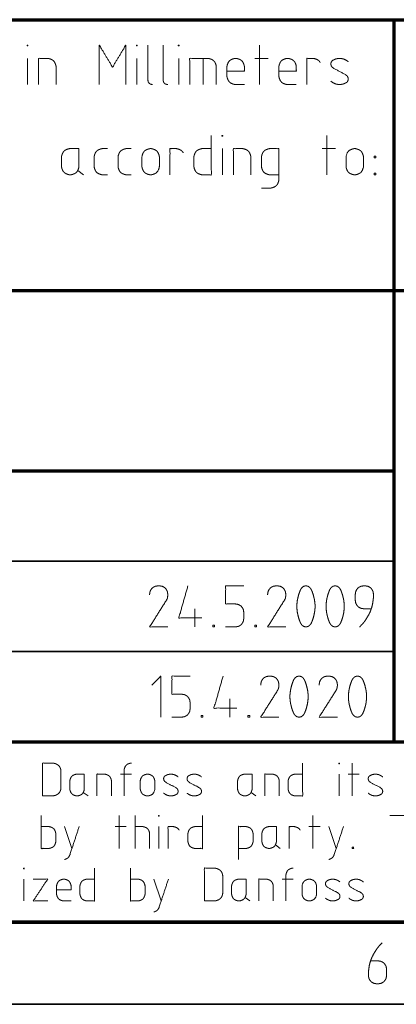
# Model space of a CAD drawing. Units: millimetres. Extents: x 0 to 1310, y 0 to 298.
# Drawn here: x 704 to 727, y 6 to 66 of the extents above; entities that cross this region are included whole.
import ezdxf

# ---------------------------------------------------------------- set-up
doc = ezdxf.new("R2010")
doc.units = ezdxf.units.MM
doc.layers.add('230', color=7, linetype='Continuous', true_color=0xffffff)

# ---------------------------------------------------------------- blocks, each defined once
blk = doc.blocks.new('70CMC00191_2')
at = {"layer": '230', "color": 18, "linetype": 'Continuous', "lineweight": 70}
for p, q in [((245, 65), (270, 65)), ((270, 65), (286, 65)), ((286, 65), (286, 59.5)), ((286, 65), (312, 65)), ((286, 59.5), (286, 54)), ((286, 54), (286, 48.5)), ((245, 48.5), (270, 48.5)), ((270, 48.5), (286, 48.5)), ((286, 48.5), (286, 43)), ((286, 48.5), (312, 48.5)), ((286, 43), (286, 37.5)), ((245, 37.5), (270, 37.5)), ((270, 37.5), (286, 37.5)), ((286, 37.5), (286, 32)), ((286, 32), (286, 26.5)), ((286, 26.5), (286, 21)), ((245, 21), (270, 21)), ((270, 21), (286, 21)), ((286, 21), (312, 21)), ((410, 10), (20, 10)), ((245, 10), (270, 10)), ((270, 10), (286, 10)), ((286, 10), (312, 10))]:
    blk.add_line(p, q, dxfattribs=at)
at = {"layer": '230', "color": 18, "linetype": 'Continuous', "lineweight": 13}
for p, q in [((277.815, 61.05), (277.815, 63.45)), ((263.68, 61.05), (263.68, 62.642)), ((270.34, 61.05), (270.34, 62.642)), ((272.89, 61.05), (272.89, 62.642)), ((274.372, 62.642), (274.372, 61.05)), ((278.346, 62.642), (277.537, 62.642)), ((281.905, 55.55), (281.905, 57.95)), ((275.549, 55.55), (275.549, 57.142)), ((282.436, 57.142), (281.627, 57.142)), ((266.735, 55.803), (267.088, 55.55)), ((273.871, 29.105), (273.871, 28)), ((276.012, 23.605), (276.012, 22.5)), ((283.449, 17.7), (283.449, 19.7)), ((269.334, 19.026), (270.007, 19.026)), ((282.657, 17.7), (282.657, 19.026)), ((283.892, 19.026), (283.218, 19.026)), ((267.075, 17.911), (267.369, 17.7)), ((277.297, 17.911), (277.592, 17.7)), ((269.251, 14.5), (269.251, 16.5)), ((270.233, 16.5), (270.233, 14.5)), ((281.058, 14.5), (281.058, 16.5)), ((285.744, 16.5), (286.839, 16.5)), ((265.939, 15.826), (266.381, 14.5)), ((269.693, 15.826), (269.019, 15.826)), ((271.678, 14.5), (271.678, 15.826)), ((281.5, 15.826), (280.826, 15.826)), ((282.04, 15.826), (282.482, 14.5)), ((278.778, 14.711), (279.073, 14.5)), ((263.462, 11.3), (263.462, 12.626)), ((271.376, 12.626), (271.818, 11.3)), ((279.192, 12.626), (279.865, 12.626)), ((276.933, 11.511), (277.227, 11.3))]:
    blk.add_line(p, q, dxfattribs=at)
at = {"layer": '230', "color": 18, "linetype": 'Continuous', "lineweight": 35}
for p, q in [((245, 32), (270, 32)), ((270, 32), (286, 32)), ((245, 26.5), (270, 26.5)), ((270, 26.5), (286, 26.5)), ((415, 5), (15, 5))]:
    blk.add_line(p, q, dxfattribs=at)
at = {"layer": '230', "color": 18, "linetype": 'Continuous', "lineweight": 13}
for points, knots in [([(263.655, 63.399), (263.655, 63.45), (263.706, 63.45), (263.706, 63.399), (263.655, 63.399)], [0, 0, 0.250013, 0.5, 0.750013, 1, 1]), ([(269.667, 61.05), (269.667, 63.45), (268.858, 62.111), (268.05, 63.45), (268.05, 61.05)], [0, 0, 0.302719, 0.499999, 0.697281, 1, 1]), ([(270.315, 63.399), (270.315, 63.45), (270.365, 63.45), (270.365, 63.399), (270.315, 63.399)], [0, 0, 0.249962, 0.5, 0.749962, 1, 1]), ([(271.013, 63.45), (271.013, 61.303), (271.038, 61.202), (271.089, 61.126), (271.165, 61.075), (271.266, 61.05), (271.291, 61.05)], [0, 0, 0.837789, 0.878427, 0.913963, 0.949504, 0.990137, 1, 1]), ([(271.939, 63.45), (271.939, 61.303), (271.964, 61.202), (272.015, 61.126), (272.091, 61.075), (272.192, 61.05), (272.217, 61.05)], [0, 0, 0.837793, 0.878434, 0.91397, 0.949504, 0.990145, 1, 1]), ([(272.865, 63.399), (272.865, 63.45), (272.915, 63.45), (272.915, 63.399), (272.865, 63.399)], [0, 0, 0.249962, 0.5, 0.749962, 1, 1]), ([(265.415, 61.05), (265.415, 62.162), (265.389, 62.263), (265.339, 62.389), (265.288, 62.465), (265.238, 62.515), (265.162, 62.566), (265.036, 62.616), (264.935, 62.642), (264.354, 62.642), (264.354, 61.05)], [0, 0, 0.276632, 0.302554, 0.336411, 0.359078, 0.376863, 0.399529, 0.433387, 0.45931, 0.603913, 1, 1]), ([(274.624, 62.642), (273.563, 62.642), (273.563, 61.05)], [0, 0, 0.399998, 1, 1]), ([(275.18, 61.05), (275.18, 62.162), (275.155, 62.263), (275.104, 62.389), (275.054, 62.465), (275.003, 62.515), (274.928, 62.566), (274.801, 62.616), (274.7, 62.642), (274.65, 62.642)], [0, 0, 0.586225, 0.641158, 0.712906, 0.760948, 0.798628, 0.846671, 0.91842, 0.973346, 1, 1]), ([(275.828, 61.858), (276.889, 61.858), (276.889, 62.162), (276.864, 62.263), (276.813, 62.389), (276.763, 62.465), (276.712, 62.515), (276.637, 62.566), (276.51, 62.616), (276.409, 62.642), (276.308, 62.642), (276.207, 62.616), (276.081, 62.566), (276.005, 62.515), (275.955, 62.465), (275.904, 62.389), (275.853, 62.263), (275.828, 62.162), (275.828, 62.111), (275.828, 61.53), (275.853, 61.429), (275.904, 61.303), (275.955, 61.227), (276.005, 61.176), (276.081, 61.126), (276.207, 61.075), (276.308, 61.05), (276.889, 61.05)], [0, 0, 0.217428, 0.279549, 0.300895, 0.328773, 0.347437, 0.362081, 0.380745, 0.408623, 0.429969, 0.450677, 0.472019, 0.499897, 0.518564, 0.533205, 0.55187, 0.579749, 0.601093, 0.611447, 0.730514, 0.751857, 0.779737, 0.798401, 0.813043, 0.831709, 0.859588, 0.88093, 1, 1]), ([(278.994, 61.858), (280.055, 61.858), (280.055, 62.162), (280.029, 62.263), (279.979, 62.389), (279.928, 62.465), (279.878, 62.515), (279.802, 62.566), (279.676, 62.616), (279.575, 62.642), (279.474, 62.642), (279.373, 62.616), (279.246, 62.566), (279.171, 62.515), (279.12, 62.465), (279.069, 62.389), (279.019, 62.263), (278.994, 62.162), (278.994, 61.581), (278.994, 61.53), (279.019, 61.429), (279.069, 61.303), (279.12, 61.227), (279.171, 61.176), (279.246, 61.126), (279.373, 61.075), (279.474, 61.05), (280.055, 61.05)], [0, 0, 0.217428, 0.279549, 0.300894, 0.328773, 0.347438, 0.362081, 0.380745, 0.408623, 0.429969, 0.450673, 0.472019, 0.499897, 0.518565, 0.533205, 0.55187, 0.579749, 0.601094, 0.72016, 0.730514, 0.751858, 0.779737, 0.798401, 0.813043, 0.83171, 0.859588, 0.880934, 1, 1]), ([(280.703, 61.05), (280.703, 62.642), (281.107, 62.642), (281.208, 62.616), (281.334, 62.566), (281.41, 62.515), (281.461, 62.465), (281.511, 62.389)], [0, 0, 0.639287, 0.801646, 0.84348, 0.898126, 0.934716, 0.963415, 1, 1]), ([(283.22, 62.439), (283.119, 62.515), (282.968, 62.591), (282.892, 62.616), (282.74, 62.642), (282.639, 62.642), (282.488, 62.616), (282.412, 62.591), (282.26, 62.515), (282.21, 62.465), (282.184, 62.414), (282.159, 62.338), (282.159, 62.288), (282.184, 62.187), (282.235, 62.111), (282.336, 62.035), (283.043, 61.656), (283.144, 61.581), (283.195, 61.505), (283.22, 61.404), (283.22, 61.353), (283.195, 61.277), (283.17, 61.227), (283.119, 61.176), (282.968, 61.101), (282.892, 61.075), (282.74, 61.05), (282.639, 61.05), (282.488, 61.075), (282.412, 61.101), (282.26, 61.176), (282.159, 61.252)], [0, 0, 0.031351, 0.073412, 0.093236, 0.13138, 0.156457, 0.194595, 0.214425, 0.256486, 0.274218, 0.28824, 0.308068, 0.320608, 0.346459, 0.369068, 0.400419, 0.599585, 0.630932, 0.65354, 0.679392, 0.691933, 0.71176, 0.725782, 0.743515, 0.785575, 0.8054, 0.843544, 0.86862, 0.906759, 0.926589, 0.968649, 1, 1]), ([(274.876, 57.142), (274.295, 57.142), (274.194, 57.116), (274.067, 57.066), (273.991, 57.015), (273.941, 56.965), (273.89, 56.889), (273.84, 56.763), (273.815, 56.662), (273.815, 56.081), (273.815, 56.03), (273.84, 55.929), (273.89, 55.803), (273.941, 55.727), (273.991, 55.676), (274.067, 55.626), (274.194, 55.575), (274.295, 55.55), (274.876, 55.55), (274.876, 57.95)], [0, 0, 0.102627, 0.121025, 0.145055, 0.161141, 0.173763, 0.189851, 0.21388, 0.232277, 0.334904, 0.343829, 0.362225, 0.386254, 0.402341, 0.414964, 0.43105, 0.45508, 0.473478, 0.576105, 1, 1]), ([(275.524, 57.899), (275.524, 57.95), (275.574, 57.95), (275.574, 57.899), (275.524, 57.899)], [0, 0, 0.250013, 0.5, 0.750013, 1, 1]), ([(266.81, 57.142), (266.229, 57.142), (266.128, 57.116), (266.002, 57.066), (265.926, 57.015), (265.876, 56.965), (265.825, 56.889), (265.775, 56.763), (265.749, 56.662), (265.749, 56.081), (265.749, 56.03), (265.775, 55.929), (265.825, 55.803), (265.876, 55.727), (265.926, 55.676), (266.002, 55.626), (266.128, 55.575), (266.229, 55.55), (266.33, 55.55), (266.431, 55.575), (266.558, 55.626), (266.634, 55.676), (266.684, 55.727), (266.735, 55.803), (266.785, 55.929), (266.81, 56.03), (266.81, 57.142)], [0, 0, 0.125567, 0.148079, 0.177479, 0.197161, 0.212602, 0.232288, 0.261688, 0.284198, 0.409765, 0.420685, 0.443194, 0.472594, 0.49228, 0.507721, 0.527403, 0.556803, 0.579315, 0.601154, 0.62366, 0.653061, 0.672747, 0.688188, 0.707874, 0.737274, 0.759783, 1, 1]), ([(268.545, 57.142), (268.216, 57.142), (268.115, 57.116), (267.989, 57.066), (267.913, 57.015), (267.863, 56.965), (267.812, 56.889), (267.762, 56.763), (267.736, 56.662), (267.736, 56.081), (267.736, 56.03), (267.762, 55.929), (267.812, 55.803), (267.863, 55.727), (267.913, 55.676), (267.989, 55.626), (268.115, 55.575), (268.216, 55.55), (268.545, 55.55)], [0, 0, 0.119148, 0.156931, 0.206285, 0.239332, 0.265253, 0.298296, 0.347652, 0.38544, 0.596231, 0.614562, 0.652347, 0.701704, 0.734747, 0.760668, 0.793714, 0.84307, 0.880852, 1, 1]), ([(270.001, 57.142), (269.673, 57.142), (269.572, 57.116), (269.445, 57.066), (269.37, 57.015), (269.319, 56.965), (269.269, 56.889), (269.218, 56.763), (269.193, 56.662), (269.193, 56.081), (269.193, 56.03), (269.218, 55.929), (269.269, 55.803), (269.319, 55.727), (269.37, 55.676), (269.445, 55.626), (269.572, 55.575), (269.673, 55.55), (270.001, 55.55)], [0, 0, 0.119142, 0.156932, 0.206281, 0.239328, 0.265249, 0.298296, 0.347651, 0.385439, 0.596232, 0.614563, 0.652349, 0.701704, 0.734751, 0.760672, 0.793719, 0.843068, 0.880858, 1, 1]), ([(271.71, 56.03), (271.71, 56.611), (271.71, 56.662), (271.685, 56.763), (271.634, 56.889), (271.584, 56.965), (271.533, 57.015), (271.458, 57.066), (271.331, 57.116), (271.23, 57.142), (271.129, 57.142), (271.028, 57.116), (270.902, 57.066), (270.826, 57.015), (270.775, 56.965), (270.725, 56.889), (270.674, 56.763), (270.649, 56.662), (270.649, 56.081), (270.649, 56.03), (270.674, 55.929), (270.725, 55.803), (270.775, 55.727), (270.826, 55.676), (270.902, 55.626), (271.028, 55.575), (271.129, 55.55), (271.23, 55.55), (271.331, 55.575), (271.458, 55.626), (271.533, 55.676), (271.584, 55.727), (271.634, 55.803), (271.685, 55.929), (271.71, 56.03), (271.71, 56.611)], [0, 0, 0.120534, 0.132013, 0.155678, 0.186589, 0.207283, 0.223517, 0.244213, 0.275123, 0.298785, 0.321745, 0.345412, 0.376322, 0.397014, 0.413251, 0.433945, 0.464854, 0.488521, 0.620534, 0.632014, 0.655679, 0.686589, 0.707282, 0.723519, 0.744212, 0.775122, 0.798789, 0.821749, 0.845411, 0.876321, 0.897017, 0.913251, 0.933945, 0.964856, 0.98852, 1, 1]), ([(272.358, 55.55), (272.358, 57.142), (272.762, 57.142), (272.863, 57.116), (272.99, 57.066), (273.066, 57.015), (273.116, 56.965), (273.167, 56.889)], [0, 0, 0.639284, 0.801642, 0.843475, 0.898121, 0.934711, 0.96341, 1, 1]), ([(277.283, 55.55), (277.283, 56.662), (277.258, 56.763), (277.207, 56.889), (277.157, 56.965), (277.106, 57.015), (277.031, 57.066), (276.904, 57.116), (276.803, 57.142), (276.222, 57.142), (276.222, 55.55)], [0, 0, 0.276631, 0.302553, 0.336412, 0.359079, 0.376861, 0.399531, 0.433388, 0.459312, 0.603914, 1, 1]), ([(278.992, 55.55), (278.411, 55.55), (278.31, 55.575), (278.184, 55.626), (278.108, 55.676), (278.058, 55.727), (278.007, 55.803), (277.957, 55.929), (277.931, 56.03), (277.931, 56.611), (277.931, 56.662), (277.957, 56.763), (278.007, 56.889), (278.058, 56.965), (278.108, 57.015), (278.184, 57.066), (278.31, 57.116), (278.411, 57.142), (278.992, 57.142), (278.992, 55.222), (278.967, 55.121), (278.917, 54.994), (278.866, 54.918), (278.815, 54.868), (278.74, 54.817), (278.613, 54.767), (278.512, 54.742), (277.931, 54.742)], [0, 0, 0.089436, 0.105469, 0.126407, 0.140428, 0.151426, 0.165447, 0.186387, 0.202419, 0.291856, 0.299632, 0.315665, 0.336605, 0.350627, 0.361625, 0.375646, 0.396583, 0.412617, 0.502053, 0.79758, 0.813612, 0.834552, 0.848574, 0.859572, 0.87359, 0.894531, 0.910564, 1, 1]), ([(284.145, 56.03), (284.145, 56.611), (284.145, 56.662), (284.119, 56.763), (284.069, 56.889), (284.018, 56.965), (283.968, 57.015), (283.892, 57.066), (283.766, 57.116), (283.665, 57.142), (283.564, 57.142), (283.463, 57.116), (283.336, 57.066), (283.261, 57.015), (283.21, 56.965), (283.159, 56.889), (283.109, 56.763), (283.084, 56.662), (283.084, 56.081), (283.084, 56.03), (283.109, 55.929), (283.159, 55.803), (283.21, 55.727), (283.261, 55.676), (283.336, 55.626), (283.463, 55.575), (283.564, 55.55), (283.665, 55.55), (283.766, 55.575), (283.892, 55.626), (283.968, 55.676), (284.018, 55.727), (284.069, 55.803), (284.119, 55.929), (284.145, 56.03), (284.145, 56.611)], [0, 0, 0.120534, 0.132013, 0.155679, 0.186589, 0.207283, 0.223517, 0.244213, 0.275123, 0.29879, 0.321745, 0.345412, 0.376322, 0.397014, 0.413251, 0.433945, 0.464854, 0.488521, 0.620534, 0.632014, 0.65568, 0.686589, 0.707283, 0.723519, 0.744212, 0.775122, 0.798789, 0.821744, 0.845411, 0.876321, 0.897017, 0.913251, 0.933945, 0.964856, 0.98852, 1, 1]), ([(284.793, 56.586), (284.793, 56.687), (284.894, 56.687), (284.894, 56.586), (284.793, 56.586)], [0, 0, 0.249994, 0.5, 0.749994, 1, 1]), ([(284.793, 55.651), (284.793, 55.55), (284.894, 55.55), (284.894, 55.651), (284.793, 55.651)], [0, 0, 0.249994, 0.5, 0.749994, 1, 1]), ([(272.222, 28), (271.117, 28), (272.144, 29.632), (272.196, 29.737), (272.222, 29.895), (272.222, 30), (272.196, 30.158), (272.144, 30.263), (272.065, 30.368), (271.986, 30.421), (271.88, 30.474), (271.722, 30.5), (271.617, 30.5), (271.459, 30.474), (271.354, 30.421), (271.275, 30.368), (271.196, 30.263), (271.143, 30.158), (271.117, 30), (271.117, 29.947)], [0, 0, 0.21513, 0.590304, 0.613212, 0.644369, 0.664857, 0.696013, 0.718921, 0.744531, 0.762998, 0.785907, 0.817061, 0.837552, 0.868706, 0.891615, 0.910081, 0.935691, 0.958599, 0.989756, 1, 1]), ([(273.45, 30.5), (272.897, 28.553), (274.292, 28.553)], [0, 0, 0.592065, 1, 1]), ([(276.853, 30.5), (275.747, 30.5), (275.747, 29.395), (276.353, 29.395), (276.511, 29.368), (276.616, 29.316), (276.695, 29.263), (276.774, 29.158), (276.826, 29.053), (276.853, 28.895), (276.853, 28.553), (276.853, 28.5), (276.826, 28.342), (276.774, 28.237), (276.695, 28.132), (276.616, 28.079), (276.511, 28.026), (276.353, 28), (275.747, 28)], [0, 0, 0.205448, 0.410897, 0.523403, 0.553159, 0.575034, 0.592673, 0.617131, 0.639006, 0.668761, 0.732353, 0.742136, 0.77189, 0.793766, 0.818224, 0.835863, 0.857738, 0.887494, 1, 1]), ([(279.413, 28), (278.308, 28), (279.334, 29.632), (279.387, 29.737), (279.413, 29.895), (279.413, 30), (279.387, 30.158), (279.334, 30.263), (279.255, 30.368), (279.176, 30.421), (279.071, 30.474), (278.913, 30.5), (278.808, 30.5), (278.65, 30.474), (278.545, 30.421), (278.466, 30.368), (278.387, 30.263), (278.334, 30.158), (278.308, 30), (278.308, 29.947)], [0, 0, 0.215128, 0.590304, 0.613211, 0.644367, 0.664856, 0.696012, 0.718919, 0.744529, 0.762999, 0.785904, 0.817063, 0.83755, 0.868708, 0.891613, 0.91008, 0.935693, 0.958599, 0.989756, 1, 1]), ([(281.194, 29.237), (281.194, 29.368), (281.167, 29.605), (281.141, 29.737), (281.088, 29.947), (281.036, 30.105), (280.983, 30.237), (280.957, 30.289), (280.904, 30.368), (280.851, 30.421), (280.772, 30.474), (280.667, 30.5), (280.615, 30.5), (280.509, 30.474), (280.43, 30.421), (280.378, 30.368), (280.325, 30.289), (280.299, 30.237), (280.246, 30.105), (280.194, 29.947), (280.141, 29.737), (280.115, 29.605), (280.088, 29.368), (280.088, 29.237), (280.088, 29.132), (280.115, 28.895), (280.141, 28.763), (280.194, 28.553), (280.246, 28.395), (280.299, 28.263), (280.325, 28.211), (280.378, 28.132), (280.43, 28.079), (280.509, 28.026), (280.615, 28), (280.667, 28), (280.772, 28.026), (280.851, 28.079), (280.904, 28.132), (280.957, 28.211), (280.983, 28.263), (281.036, 28.395), (281.088, 28.553), (281.141, 28.763), (281.167, 28.895), (281.194, 29.132), (281.194, 29.237), (281.194, 29.368)], [0, 0, 0.017854, 0.058274, 0.081033, 0.117841, 0.146071, 0.170108, 0.180088, 0.196182, 0.208806, 0.224902, 0.243304, 0.25223, 0.270636, 0.286729, 0.299353, 0.315448, 0.325429, 0.349466, 0.377696, 0.414503, 0.437262, 0.477682, 0.5, 0.517854, 0.558274, 0.581033, 0.617841, 0.646071, 0.670107, 0.680088, 0.696183, 0.708808, 0.7249, 0.743306, 0.752232, 0.770635, 0.78673, 0.799355, 0.815448, 0.825428, 0.849465, 0.877695, 0.914503, 0.937263, 0.977682, 0.995536, 1, 1]), ([(282.974, 29.237), (282.974, 29.368), (282.947, 29.605), (282.921, 29.737), (282.869, 29.947), (282.816, 30.105), (282.763, 30.237), (282.737, 30.289), (282.684, 30.368), (282.632, 30.421), (282.553, 30.474), (282.447, 30.5), (282.395, 30.5), (282.29, 30.474), (282.211, 30.421), (282.158, 30.368), (282.105, 30.289), (282.079, 30.237), (282.026, 30.105), (281.974, 29.947), (281.921, 29.737), (281.895, 29.605), (281.869, 29.368), (281.869, 29.237), (281.869, 29.132), (281.895, 28.895), (281.921, 28.763), (281.974, 28.553), (282.026, 28.395), (282.079, 28.263), (282.105, 28.211), (282.158, 28.132), (282.211, 28.079), (282.29, 28.026), (282.395, 28), (282.447, 28), (282.553, 28.026), (282.632, 28.079), (282.684, 28.132), (282.737, 28.211), (282.763, 28.263), (282.816, 28.395), (282.869, 28.553), (282.921, 28.763), (282.947, 28.895), (282.974, 29.132), (282.974, 29.237), (282.974, 29.368)], [0, 0, 0.017854, 0.058274, 0.081033, 0.11784, 0.14607, 0.170107, 0.180089, 0.196183, 0.208807, 0.2249, 0.243305, 0.252232, 0.270634, 0.28673, 0.299354, 0.315447, 0.325428, 0.349465, 0.377696, 0.414503, 0.437263, 0.477682, 0.5, 0.517854, 0.558274, 0.581033, 0.617841, 0.646072, 0.670108, 0.680089, 0.696182, 0.708807, 0.724902, 0.743304, 0.752231, 0.770637, 0.786729, 0.799354, 0.815447, 0.825429, 0.849466, 0.877696, 0.914503, 0.937263, 0.977682, 0.995536, 1, 1]), ([(284.622, 29.105), (284.649, 29.184), (284.701, 29.395), (284.728, 29.579), (284.754, 29.789), (284.754, 30), (284.728, 30.158), (284.675, 30.263), (284.596, 30.368), (284.517, 30.421), (284.412, 30.474), (284.254, 30.5), (284.149, 30.5), (283.991, 30.474), (283.886, 30.421), (283.807, 30.368), (283.728, 30.263), (283.675, 30.158), (283.649, 30), (283.649, 29.658), (283.649, 29.605), (283.675, 29.447), (283.728, 29.342), (283.807, 29.237), (283.886, 29.184), (283.991, 29.132), (284.149, 29.105), (284.201, 29.105)], [0, 0, 0.021855, 0.07885, 0.127721, 0.183442, 0.238733, 0.280774, 0.311682, 0.346241, 0.371159, 0.402071, 0.444108, 0.471757, 0.513794, 0.544706, 0.569624, 0.60418, 0.635088, 0.677129, 0.766978, 0.7808, 0.822842, 0.85375, 0.888306, 0.913224, 0.944136, 0.986173, 1, 1]), ([(283.912, 28), (284.096, 28.184), (284.201, 28.316), (284.307, 28.474), (284.465, 28.737), (284.544, 28.895), (284.596, 29.026), (284.622, 29.105), (284.201, 29.105)], [0, 0, 0.149015, 0.245407, 0.353956, 0.529508, 0.630488, 0.711551, 0.759154, 1, 1]), ([(274.967, 28), (274.967, 28.105), (275.072, 28.105), (275.072, 28), (274.967, 28)], [0, 0, 0.249985, 0.5, 0.749985, 1, 1]), ([(277.528, 28), (277.528, 28.105), (277.633, 28.105), (277.633, 28), (277.528, 28)], [0, 0, 0.249985, 0.5, 0.749985, 1, 1]), ([(271.25, 24.447), (271.803, 25), (271.803, 22.5)], [0, 0, 0.238162, 1, 1]), ([(273.583, 25), (272.478, 25), (272.478, 23.895), (273.083, 23.895), (273.241, 23.868), (273.346, 23.816), (273.425, 23.763), (273.504, 23.658), (273.557, 23.553), (273.583, 23.395), (273.583, 23.053), (273.583, 23), (273.557, 22.842), (273.504, 22.737), (273.425, 22.632), (273.346, 22.579), (273.241, 22.526), (273.083, 22.5), (272.478, 22.5)], [0, 0, 0.205448, 0.410897, 0.523403, 0.553159, 0.575034, 0.592673, 0.617131, 0.639006, 0.668761, 0.732353, 0.742136, 0.77189, 0.793766, 0.818224, 0.835863, 0.857738, 0.887494, 1, 1]), ([(275.591, 25), (275.038, 23.053), (276.433, 23.053)], [0, 0, 0.592065, 1, 1]), ([(278.993, 22.5), (277.888, 22.5), (278.914, 24.132), (278.967, 24.237), (278.993, 24.395), (278.993, 24.5), (278.967, 24.658), (278.914, 24.763), (278.836, 24.868), (278.757, 24.921), (278.651, 24.974), (278.493, 25), (278.388, 25), (278.23, 24.974), (278.125, 24.921), (278.046, 24.868), (277.967, 24.763), (277.914, 24.658), (277.888, 24.5), (277.888, 24.447)], [0, 0, 0.215128, 0.590304, 0.613211, 0.644367, 0.664856, 0.696012, 0.718919, 0.744529, 0.762999, 0.785904, 0.817063, 0.83755, 0.868708, 0.891613, 0.91008, 0.935693, 0.958599, 0.989756, 1, 1]), ([(280.774, 23.737), (280.774, 23.868), (280.747, 24.105), (280.721, 24.237), (280.668, 24.447), (280.616, 24.605), (280.563, 24.737), (280.537, 24.789), (280.484, 24.868), (280.432, 24.921), (280.353, 24.974), (280.247, 25), (280.195, 25), (280.089, 24.974), (280.011, 24.921), (279.958, 24.868), (279.905, 24.789), (279.879, 24.737), (279.826, 24.605), (279.774, 24.447), (279.721, 24.237), (279.695, 24.105), (279.668, 23.868), (279.668, 23.763), (279.668, 23.632), (279.695, 23.395), (279.721, 23.263), (279.774, 23.053), (279.826, 22.895), (279.879, 22.763), (279.905, 22.711), (279.958, 22.632), (280.011, 22.579), (280.089, 22.526), (280.195, 22.5), (280.247, 22.5), (280.353, 22.526), (280.432, 22.579), (280.484, 22.632), (280.537, 22.711), (280.563, 22.763), (280.616, 22.895), (280.668, 23.053), (280.721, 23.263), (280.747, 23.395), (280.774, 23.632), (280.774, 23.737), (280.774, 23.868)], [0, 0, 0.017854, 0.058274, 0.081033, 0.117841, 0.146071, 0.170108, 0.180089, 0.196182, 0.208806, 0.224902, 0.243304, 0.252231, 0.270636, 0.286729, 0.299353, 0.315449, 0.325429, 0.349466, 0.377696, 0.414503, 0.437263, 0.477682, 0.495536, 0.517854, 0.558274, 0.581033, 0.617841, 0.646071, 0.670107, 0.680088, 0.696183, 0.708807, 0.7249, 0.743306, 0.752232, 0.770634, 0.78673, 0.799354, 0.815448, 0.825428, 0.849465, 0.877695, 0.914503, 0.937263, 0.977682, 0.995536, 1, 1]), ([(282.554, 22.5), (281.449, 22.5), (282.475, 24.132), (282.528, 24.237), (282.554, 24.395), (282.554, 24.5), (282.528, 24.658), (282.475, 24.763), (282.396, 24.868), (282.317, 24.921), (282.212, 24.974), (282.054, 25), (281.949, 25), (281.791, 24.974), (281.686, 24.921), (281.607, 24.868), (281.528, 24.763), (281.475, 24.658), (281.449, 24.5), (281.449, 24.447)], [0, 0, 0.215128, 0.590304, 0.613211, 0.644367, 0.664856, 0.696012, 0.718919, 0.744529, 0.762999, 0.785904, 0.817063, 0.83755, 0.868708, 0.891613, 0.91008, 0.935693, 0.958599, 0.989756, 1, 1]), ([(284.334, 23.737), (284.334, 23.868), (284.308, 24.105), (284.282, 24.237), (284.229, 24.447), (284.176, 24.605), (284.124, 24.737), (284.097, 24.789), (284.045, 24.868), (283.992, 24.921), (283.913, 24.974), (283.808, 25), (283.755, 25), (283.65, 24.974), (283.571, 24.921), (283.518, 24.868), (283.466, 24.789), (283.439, 24.737), (283.387, 24.605), (283.334, 24.447), (283.282, 24.237), (283.255, 24.105), (283.229, 23.868), (283.229, 23.763), (283.229, 23.632), (283.255, 23.395), (283.282, 23.263), (283.334, 23.053), (283.387, 22.895), (283.439, 22.763), (283.466, 22.711), (283.518, 22.632), (283.571, 22.579), (283.65, 22.526), (283.755, 22.5), (283.808, 22.5), (283.913, 22.526), (283.992, 22.579), (284.045, 22.632), (284.097, 22.711), (284.124, 22.763), (284.176, 22.895), (284.229, 23.053), (284.282, 23.263), (284.308, 23.395), (284.334, 23.632), (284.334, 23.737), (284.334, 23.868)], [0, 0, 0.017854, 0.058274, 0.081033, 0.117841, 0.146071, 0.170108, 0.180089, 0.196182, 0.208809, 0.224901, 0.243304, 0.25223, 0.270636, 0.286729, 0.299353, 0.315448, 0.325429, 0.349466, 0.377696, 0.414503, 0.437262, 0.477682, 0.495536, 0.517854, 0.558274, 0.581034, 0.617841, 0.646071, 0.670108, 0.680088, 0.696183, 0.708808, 0.7249, 0.743306, 0.752233, 0.770635, 0.786727, 0.799354, 0.815448, 0.825428, 0.849465, 0.877695, 0.914503, 0.937263, 0.977682, 0.995536, 1, 1]), ([(274.258, 22.5), (274.258, 22.605), (274.363, 22.605), (274.363, 22.5), (274.258, 22.5)], [0, 0, 0.249985, 0.5, 0.749985, 1, 1]), ([(277.108, 22.5), (277.108, 22.605), (277.213, 22.605), (277.213, 22.5), (277.108, 22.5)], [0, 0, 0.249985, 0.5, 0.749985, 1, 1]), ([(264.598, 17.7), (265.208, 17.7), (265.335, 17.721), (265.398, 17.742), (265.482, 17.784), (265.545, 17.826), (265.608, 17.889), (265.651, 17.953), (265.672, 17.995), (265.693, 18.058), (265.714, 18.163), (265.714, 19.237), (265.693, 19.342), (265.672, 19.405), (265.651, 19.447), (265.608, 19.511), (265.545, 19.574), (265.482, 19.616), (265.398, 19.658), (265.335, 19.679), (265.208, 19.7), (264.598, 19.7), (264.598, 17.7)], [0, 0, 0.105325, 0.127418, 0.138905, 0.155148, 0.168241, 0.183649, 0.196744, 0.204866, 0.216351, 0.23487, 0.420098, 0.438617, 0.450102, 0.458224, 0.471319, 0.486727, 0.499821, 0.516063, 0.52755, 0.549643, 0.654968, 1, 1]), ([(269.565, 17.7), (269.565, 19.3), (269.586, 19.384), (269.628, 19.489), (269.671, 19.553), (269.713, 19.595), (269.776, 19.637), (269.881, 19.679), (269.965, 19.7), (270.007, 19.7)], [0, 0, 0.709906, 0.74842, 0.798722, 0.832401, 0.858822, 0.892497, 0.942804, 0.981318, 1, 1]), ([(280.44, 19.026), (279.956, 19.026), (279.872, 19.005), (279.766, 18.963), (279.703, 18.921), (279.661, 18.879), (279.619, 18.816), (279.577, 18.711), (279.556, 18.626), (279.556, 18.584), (279.556, 18.1), (279.577, 18.016), (279.619, 17.911), (279.661, 17.847), (279.703, 17.805), (279.766, 17.763), (279.872, 17.721), (279.956, 17.7), (280.44, 17.7), (280.44, 19.7)], [0, 0, 0.102627, 0.121024, 0.145056, 0.161142, 0.173763, 0.189851, 0.21388, 0.232277, 0.241201, 0.343828, 0.362225, 0.386254, 0.402342, 0.414963, 0.43105, 0.455081, 0.473479, 0.576105, 1, 1]), ([(282.636, 19.658), (282.636, 19.7), (282.678, 19.7), (282.678, 19.658), (282.636, 19.658)], [0, 0, 0.249996, 0.5, 0.749996, 1, 1]), ([(267.138, 19.026), (266.654, 19.026), (266.569, 19.005), (266.464, 18.963), (266.401, 18.921), (266.359, 18.879), (266.317, 18.816), (266.275, 18.711), (266.254, 18.626), (266.254, 18.584), (266.254, 18.1), (266.275, 18.016), (266.317, 17.911), (266.359, 17.847), (266.401, 17.805), (266.464, 17.763), (266.569, 17.721), (266.654, 17.7), (266.738, 17.7), (266.822, 17.721), (266.927, 17.763), (266.991, 17.805), (267.033, 17.847), (267.075, 17.911), (267.117, 18.016), (267.138, 18.1), (267.138, 19.026)], [0, 0, 0.125567, 0.148077, 0.177475, 0.197162, 0.212604, 0.232288, 0.261688, 0.284198, 0.295116, 0.420684, 0.443193, 0.472594, 0.492278, 0.50772, 0.527407, 0.556805, 0.579315, 0.601153, 0.623663, 0.653061, 0.672748, 0.68819, 0.707874, 0.737275, 0.759784, 1, 1]), ([(268.794, 17.7), (268.794, 18.626), (268.773, 18.711), (268.731, 18.816), (268.688, 18.879), (268.646, 18.921), (268.583, 18.963), (268.478, 19.005), (268.394, 19.026), (267.909, 19.026), (267.909, 17.7)], [0, 0, 0.276632, 0.302554, 0.336411, 0.359079, 0.376862, 0.399533, 0.433388, 0.459311, 0.603913, 1, 1]), ([(271.432, 18.1), (271.432, 18.584), (271.432, 18.626), (271.411, 18.711), (271.368, 18.816), (271.326, 18.879), (271.284, 18.921), (271.221, 18.963), (271.116, 19.005), (271.032, 19.026), (270.947, 19.026), (270.863, 19.005), (270.758, 18.963), (270.695, 18.921), (270.653, 18.879), (270.611, 18.816), (270.568, 18.711), (270.547, 18.626), (270.547, 18.142), (270.547, 18.1), (270.568, 18.016), (270.611, 17.911), (270.653, 17.847), (270.695, 17.805), (270.758, 17.763), (270.863, 17.721), (270.947, 17.7), (271.032, 17.7), (271.116, 17.721), (271.221, 17.763), (271.284, 17.805), (271.326, 17.847), (271.368, 17.911), (271.411, 18.016), (271.432, 18.1), (271.432, 18.584)], [0, 0, 0.120535, 0.132014, 0.15568, 0.18659, 0.207281, 0.223516, 0.244213, 0.275121, 0.298786, 0.321746, 0.345412, 0.376324, 0.397017, 0.413251, 0.433946, 0.464856, 0.488521, 0.620535, 0.632014, 0.655679, 0.686588, 0.707283, 0.723518, 0.74421, 0.775123, 0.798789, 0.821748, 0.845414, 0.876321, 0.897019, 0.913253, 0.933945, 0.964854, 0.988521, 1, 1]), ([(272.856, 18.858), (272.772, 18.921), (272.645, 18.984), (272.582, 19.005), (272.456, 19.026), (272.372, 19.026), (272.245, 19.005), (272.182, 18.984), (272.056, 18.921), (272.014, 18.879), (271.993, 18.837), (271.972, 18.774), (271.972, 18.732), (271.993, 18.647), (272.035, 18.584), (272.119, 18.521), (272.708, 18.205), (272.793, 18.142), (272.835, 18.079), (272.856, 17.995), (272.856, 17.953), (272.835, 17.889), (272.814, 17.847), (272.772, 17.805), (272.645, 17.742), (272.582, 17.721), (272.456, 17.7), (272.372, 17.7), (272.245, 17.721), (272.182, 17.742), (272.056, 17.805), (271.972, 17.868)], [0, 0, 0.031351, 0.073407, 0.093237, 0.131377, 0.156458, 0.194598, 0.214423, 0.256484, 0.274219, 0.288238, 0.308067, 0.320607, 0.346459, 0.369063, 0.400414, 0.599583, 0.630934, 0.653541, 0.679393, 0.691933, 0.711759, 0.725781, 0.743516, 0.785572, 0.805402, 0.843542, 0.868623, 0.906763, 0.926588, 0.968649, 1, 1]), ([(274.28, 18.858), (274.196, 18.921), (274.069, 18.984), (274.006, 19.005), (273.88, 19.026), (273.796, 19.026), (273.669, 19.005), (273.606, 18.984), (273.48, 18.921), (273.438, 18.879), (273.417, 18.837), (273.396, 18.774), (273.396, 18.732), (273.417, 18.647), (273.459, 18.584), (273.543, 18.521), (274.133, 18.205), (274.217, 18.142), (274.259, 18.079), (274.28, 17.995), (274.28, 17.953), (274.259, 17.889), (274.238, 17.847), (274.196, 17.805), (274.069, 17.742), (274.006, 17.721), (273.88, 17.7), (273.796, 17.7), (273.669, 17.721), (273.606, 17.742), (273.48, 17.805), (273.396, 17.868)], [0, 0, 0.03135, 0.073411, 0.093242, 0.131376, 0.156456, 0.194596, 0.214426, 0.256487, 0.274222, 0.288241, 0.308069, 0.320609, 0.346462, 0.369068, 0.400419, 0.599581, 0.630932, 0.653538, 0.679391, 0.691931, 0.711759, 0.725778, 0.743513, 0.785574, 0.805404, 0.843538, 0.868618, 0.906758, 0.926589, 0.96865, 1, 1]), ([(277.36, 19.026), (276.876, 19.026), (276.792, 19.005), (276.686, 18.963), (276.623, 18.921), (276.581, 18.879), (276.539, 18.816), (276.497, 18.711), (276.476, 18.626), (276.476, 18.142), (276.476, 18.1), (276.497, 18.016), (276.539, 17.911), (276.581, 17.847), (276.623, 17.805), (276.686, 17.763), (276.792, 17.721), (276.876, 17.7), (276.96, 17.7), (277.044, 17.721), (277.149, 17.763), (277.213, 17.805), (277.255, 17.847), (277.297, 17.911), (277.339, 18.016), (277.36, 18.1), (277.36, 19.026)], [0, 0, 0.125567, 0.148078, 0.177481, 0.197163, 0.212605, 0.232289, 0.261689, 0.284199, 0.409767, 0.420685, 0.443195, 0.472595, 0.49228, 0.507721, 0.527404, 0.556807, 0.579317, 0.601155, 0.623666, 0.653064, 0.672746, 0.688188, 0.707872, 0.737273, 0.759783, 1, 1]), ([(279.016, 17.7), (279.016, 18.626), (278.995, 18.711), (278.953, 18.816), (278.911, 18.879), (278.868, 18.921), (278.805, 18.963), (278.7, 19.005), (278.616, 19.026), (278.132, 19.026), (278.132, 17.7)], [0, 0, 0.276631, 0.302555, 0.336412, 0.35908, 0.376863, 0.399529, 0.433389, 0.459312, 0.603914, 1, 1]), ([(285.316, 18.858), (285.232, 18.921), (285.105, 18.984), (285.042, 19.005), (284.916, 19.026), (284.832, 19.026), (284.705, 19.005), (284.642, 18.984), (284.516, 18.921), (284.474, 18.879), (284.453, 18.837), (284.432, 18.774), (284.432, 18.732), (284.453, 18.647), (284.495, 18.584), (284.579, 18.521), (285.168, 18.205), (285.253, 18.142), (285.295, 18.079), (285.316, 17.995), (285.316, 17.953), (285.295, 17.889), (285.274, 17.847), (285.232, 17.805), (285.105, 17.742), (285.042, 17.721), (284.916, 17.7), (284.832, 17.7), (284.705, 17.721), (284.642, 17.742), (284.516, 17.805), (284.432, 17.868)], [0, 0, 0.03135, 0.073411, 0.093242, 0.131382, 0.156456, 0.194596, 0.214426, 0.256487, 0.274222, 0.288241, 0.308069, 0.320609, 0.346462, 0.369068, 0.400419, 0.599581, 0.630932, 0.653538, 0.679391, 0.691931, 0.711759, 0.725778, 0.743513, 0.785574, 0.805404, 0.843544, 0.868618, 0.906758, 0.926589, 0.96865, 1, 1]), ([(264.515, 16.5), (264.515, 14.5), (264.999, 14.5), (265.083, 14.521), (265.188, 14.563), (265.252, 14.605), (265.294, 14.647), (265.336, 14.711), (265.378, 14.816), (265.399, 14.9), (265.399, 14.942), (265.399, 15.426), (265.378, 15.511), (265.336, 15.616), (265.294, 15.679), (265.252, 15.721), (265.188, 15.763), (265.083, 15.805), (264.999, 15.826), (264.515, 15.826)], [0, 0, 0.423894, 0.52652, 0.544918, 0.568949, 0.585035, 0.597656, 0.613744, 0.637773, 0.656171, 0.665095, 0.767722, 0.78612, 0.810149, 0.826238, 0.838858, 0.854945, 0.878976, 0.897374, 1, 1]), ([(271.657, 16.458), (271.657, 16.5), (271.699, 16.5), (271.699, 16.458), (271.657, 16.458)], [0, 0, 0.249996, 0.5, 0.749996, 1, 1]), ([(274.337, 15.826), (273.853, 15.826), (273.768, 15.805), (273.663, 15.763), (273.6, 15.721), (273.558, 15.679), (273.516, 15.616), (273.474, 15.511), (273.453, 15.426), (273.453, 14.942), (273.453, 14.9), (273.474, 14.816), (273.516, 14.711), (273.558, 14.647), (273.6, 14.605), (273.663, 14.563), (273.768, 14.521), (273.853, 14.5), (274.337, 14.5), (274.337, 16.5)], [0, 0, 0.102626, 0.121024, 0.145055, 0.161142, 0.173762, 0.189851, 0.21388, 0.232278, 0.334905, 0.343829, 0.362227, 0.386256, 0.402344, 0.414965, 0.431051, 0.455082, 0.47348, 0.576106, 1, 1]), ([(266.823, 15.826), (266.255, 14.1), (266.213, 14.016), (266.149, 13.932), (266.086, 13.889), (266.002, 13.847), (265.939, 13.826)], [0, 0, 0.806508, 0.848287, 0.894995, 0.928682, 0.970462, 1, 1]), ([(271.117, 14.5), (271.117, 15.426), (271.096, 15.511), (271.054, 15.616), (271.012, 15.679), (270.969, 15.721), (270.906, 15.763), (270.801, 15.805), (270.717, 15.826), (270.233, 15.826)], [0, 0, 0.458064, 0.500989, 0.557052, 0.594588, 0.624034, 0.661566, 0.717634, 0.760558, 1, 1]), ([(272.239, 14.5), (272.239, 15.826), (272.576, 15.826), (272.66, 15.805), (272.765, 15.763), (272.828, 15.721), (272.871, 15.679), (272.913, 15.616)], [0, 0, 0.639286, 0.801648, 0.843478, 0.898128, 0.934712, 0.963413, 1, 1]), ([(276.533, 14.5), (277.017, 14.5), (277.101, 14.521), (277.206, 14.563), (277.269, 14.605), (277.312, 14.647), (277.354, 14.711), (277.396, 14.816), (277.417, 14.9), (277.417, 15.384), (277.417, 15.426), (277.396, 15.511), (277.354, 15.616), (277.312, 15.679), (277.269, 15.721), (277.206, 15.763), (277.101, 15.805), (277.017, 15.826), (276.533, 15.826), (276.533, 13.826)], [0, 0, 0.102631, 0.121024, 0.145055, 0.161142, 0.173763, 0.189851, 0.21388, 0.232278, 0.334904, 0.343829, 0.362227, 0.386256, 0.402344, 0.414964, 0.431051, 0.455082, 0.473475, 0.576106, 1, 1]), ([(278.841, 15.826), (278.357, 15.826), (278.273, 15.805), (278.167, 15.763), (278.104, 15.721), (278.062, 15.679), (278.02, 15.616), (277.978, 15.511), (277.957, 15.426), (277.957, 14.942), (277.957, 14.9), (277.978, 14.816), (278.02, 14.711), (278.062, 14.647), (278.104, 14.605), (278.167, 14.563), (278.273, 14.521), (278.357, 14.5), (278.441, 14.5), (278.525, 14.521), (278.631, 14.563), (278.694, 14.605), (278.736, 14.647), (278.778, 14.711), (278.82, 14.816), (278.841, 14.9), (278.841, 15.826)], [0, 0, 0.125567, 0.148077, 0.177475, 0.197162, 0.212604, 0.232288, 0.261688, 0.284198, 0.409765, 0.420684, 0.443193, 0.472594, 0.492278, 0.50772, 0.527407, 0.556805, 0.579315, 0.601153, 0.623663, 0.653061, 0.672748, 0.68819, 0.707874, 0.737275, 0.759784, 1, 1]), ([(279.613, 14.5), (279.613, 15.826), (279.949, 15.826), (280.034, 15.805), (280.139, 15.763), (280.202, 15.721), (280.244, 15.679), (280.286, 15.616)], [0, 0, 0.639287, 0.801638, 0.843477, 0.898128, 0.934712, 0.963413, 1, 1]), ([(282.924, 15.826), (282.356, 14.1), (282.314, 14.016), (282.251, 13.932), (282.187, 13.889), (282.103, 13.847), (282.04, 13.826)], [0, 0, 0.806509, 0.848289, 0.895002, 0.928682, 0.970462, 1, 1]), ([(283.464, 14.5), (283.464, 14.584), (283.548, 14.584), (283.548, 14.5), (283.464, 14.5)], [0, 0, 0.249998, 0.5, 0.749998, 1, 1]), ([(263.441, 13.258), (263.441, 13.3), (263.483, 13.3), (263.483, 13.258), (263.441, 13.258)], [0, 0, 0.249996, 0.5, 0.749996, 1, 1]), ([(267.756, 12.626), (267.272, 12.626), (267.187, 12.605), (267.082, 12.563), (267.019, 12.521), (266.977, 12.479), (266.935, 12.416), (266.893, 12.311), (266.872, 12.226), (266.872, 11.742), (266.872, 11.7), (266.893, 11.616), (266.935, 11.511), (266.977, 11.447), (267.019, 11.405), (267.082, 11.363), (267.187, 11.321), (267.272, 11.3), (267.756, 11.3), (267.756, 13.3)], [0, 0, 0.102626, 0.121024, 0.145055, 0.161142, 0.173762, 0.189851, 0.21388, 0.232278, 0.334905, 0.343829, 0.362227, 0.386256, 0.402344, 0.414964, 0.431051, 0.455082, 0.47348, 0.576106, 1, 1]), ([(269.952, 13.3), (269.952, 11.3), (270.436, 11.3), (270.52, 11.321), (270.625, 11.363), (270.688, 11.405), (270.731, 11.447), (270.773, 11.511), (270.815, 11.616), (270.836, 11.7), (270.836, 11.742), (270.836, 12.226), (270.815, 12.311), (270.773, 12.416), (270.731, 12.479), (270.688, 12.521), (270.625, 12.563), (270.52, 12.605), (270.436, 12.626), (269.952, 12.626)], [0, 0, 0.423897, 0.526524, 0.544922, 0.56895, 0.585036, 0.597657, 0.613745, 0.637775, 0.656172, 0.665097, 0.767725, 0.786123, 0.810152, 0.82624, 0.838861, 0.854947, 0.878975, 0.897373, 1, 1]), ([(274.456, 11.3), (275.066, 11.3), (275.193, 11.321), (275.256, 11.342), (275.34, 11.384), (275.403, 11.426), (275.466, 11.489), (275.508, 11.553), (275.529, 11.595), (275.551, 11.658), (275.572, 11.763), (275.572, 12.837), (275.551, 12.942), (275.529, 13.005), (275.508, 13.047), (275.466, 13.111), (275.403, 13.174), (275.34, 13.216), (275.256, 13.258), (275.193, 13.279), (275.066, 13.3), (274.456, 13.3), (274.456, 11.3)], [0, 0, 0.105326, 0.127418, 0.138902, 0.155144, 0.168241, 0.183649, 0.196744, 0.204866, 0.21635, 0.23487, 0.420098, 0.438618, 0.450102, 0.458224, 0.471319, 0.486727, 0.499824, 0.516066, 0.52755, 0.549642, 0.654968, 1, 1]), ([(279.423, 11.3), (279.423, 12.9), (279.444, 12.984), (279.486, 13.089), (279.528, 13.153), (279.571, 13.195), (279.634, 13.237), (279.739, 13.279), (279.823, 13.3), (279.865, 13.3)], [0, 0, 0.709911, 0.748426, 0.798729, 0.832408, 0.858829, 0.892505, 0.942803, 0.981318, 1, 1]), ([(264.023, 12.626), (264.907, 12.626), (264.023, 11.3), (264.907, 11.3)], [0, 0, 0.262965, 0.737035, 1, 1]), ([(265.447, 11.974), (266.332, 11.974), (266.332, 12.226), (266.311, 12.311), (266.268, 12.416), (266.226, 12.479), (266.184, 12.521), (266.121, 12.563), (266.016, 12.605), (265.932, 12.626), (265.847, 12.626), (265.763, 12.605), (265.658, 12.563), (265.595, 12.521), (265.553, 12.479), (265.511, 12.416), (265.468, 12.311), (265.447, 12.226), (265.447, 12.184), (265.447, 11.7), (265.468, 11.616), (265.511, 11.511), (265.553, 11.447), (265.595, 11.405), (265.658, 11.363), (265.763, 11.321), (265.847, 11.3), (266.332, 11.3)], [0, 0, 0.217427, 0.279549, 0.300893, 0.328771, 0.347437, 0.362079, 0.380743, 0.408624, 0.429969, 0.450677, 0.472022, 0.499898, 0.518566, 0.533205, 0.55187, 0.579749, 0.601094, 0.611448, 0.730516, 0.751861, 0.779739, 0.798405, 0.813044, 0.831711, 0.859588, 0.880933, 1, 1]), ([(272.26, 12.626), (271.692, 10.9), (271.649, 10.816), (271.586, 10.732), (271.523, 10.689), (271.439, 10.647), (271.376, 10.626)], [0, 0, 0.806508, 0.848287, 0.894995, 0.928682, 0.970462, 1, 1]), ([(276.996, 12.626), (276.512, 12.626), (276.427, 12.605), (276.322, 12.563), (276.259, 12.521), (276.217, 12.479), (276.175, 12.416), (276.133, 12.311), (276.112, 12.226), (276.112, 11.742), (276.112, 11.7), (276.133, 11.616), (276.175, 11.511), (276.217, 11.447), (276.259, 11.405), (276.322, 11.363), (276.427, 11.321), (276.512, 11.3), (276.596, 11.3), (276.68, 11.321), (276.785, 11.363), (276.848, 11.405), (276.891, 11.447), (276.933, 11.511), (276.975, 11.616), (276.996, 11.7), (276.996, 12.626)], [0, 0, 0.125567, 0.148077, 0.177475, 0.197162, 0.212604, 0.232288, 0.261688, 0.284198, 0.409765, 0.420684, 0.443193, 0.472594, 0.492278, 0.50772, 0.527407, 0.556805, 0.579315, 0.601153, 0.623663, 0.653061, 0.672748, 0.68819, 0.707874, 0.737275, 0.759784, 1, 1]), ([(278.652, 11.3), (278.652, 12.226), (278.631, 12.311), (278.588, 12.416), (278.546, 12.479), (278.504, 12.521), (278.441, 12.563), (278.336, 12.605), (278.252, 12.626), (277.767, 12.626), (277.767, 11.3)], [0, 0, 0.276631, 0.302554, 0.336411, 0.35908, 0.376863, 0.399529, 0.433383, 0.459306, 0.603914, 1, 1]), ([(281.289, 11.7), (281.289, 12.184), (281.289, 12.226), (281.268, 12.311), (281.226, 12.416), (281.184, 12.479), (281.142, 12.521), (281.079, 12.563), (280.974, 12.605), (280.889, 12.626), (280.805, 12.626), (280.721, 12.605), (280.616, 12.563), (280.553, 12.521), (280.511, 12.479), (280.468, 12.416), (280.426, 12.311), (280.405, 12.226), (280.405, 11.742), (280.405, 11.7), (280.426, 11.616), (280.468, 11.511), (280.511, 11.447), (280.553, 11.405), (280.616, 11.363), (280.721, 11.321), (280.805, 11.3), (280.889, 11.3), (280.974, 11.321), (281.079, 11.363), (281.142, 11.405), (281.184, 11.447), (281.226, 11.511), (281.268, 11.616), (281.289, 11.7), (281.289, 12.184)], [0, 0, 0.120534, 0.132014, 0.15568, 0.186589, 0.207285, 0.223519, 0.244212, 0.275124, 0.298785, 0.321744, 0.34541, 0.376323, 0.397015, 0.41325, 0.433945, 0.464854, 0.48852, 0.620534, 0.632014, 0.65568, 0.68659, 0.707285, 0.723519, 0.744212, 0.775124, 0.79879, 0.82175, 0.84541, 0.876322, 0.897015, 0.91325, 0.933945, 0.964854, 0.98852, 1, 1]), ([(282.714, 12.458), (282.629, 12.521), (282.503, 12.584), (282.44, 12.605), (282.314, 12.626), (282.229, 12.626), (282.103, 12.605), (282.04, 12.584), (281.914, 12.521), (281.872, 12.479), (281.851, 12.437), (281.829, 12.374), (281.829, 12.332), (281.851, 12.247), (281.893, 12.184), (281.977, 12.121), (282.566, 11.805), (282.651, 11.742), (282.693, 11.679), (282.714, 11.595), (282.714, 11.553), (282.693, 11.489), (282.672, 11.447), (282.629, 11.405), (282.503, 11.342), (282.44, 11.321), (282.314, 11.3), (282.229, 11.3), (282.103, 11.321), (282.04, 11.342), (281.914, 11.405), (281.829, 11.468)], [0, 0, 0.031351, 0.073412, 0.093237, 0.131377, 0.156457, 0.194597, 0.214422, 0.256483, 0.274218, 0.28824, 0.308066, 0.320607, 0.346458, 0.369065, 0.400416, 0.599585, 0.630935, 0.653542, 0.679394, 0.691934, 0.71176, 0.725782, 0.743517, 0.785578, 0.805403, 0.843543, 0.868623, 0.906763, 0.926588, 0.968649, 1, 1]), ([(284.138, 12.458), (284.054, 12.521), (283.927, 12.584), (283.864, 12.605), (283.738, 12.626), (283.654, 12.626), (283.527, 12.605), (283.464, 12.584), (283.338, 12.521), (283.296, 12.479), (283.275, 12.437), (283.254, 12.374), (283.254, 12.332), (283.275, 12.247), (283.317, 12.184), (283.401, 12.121), (283.991, 11.805), (284.075, 11.742), (284.117, 11.679), (284.138, 11.595), (284.138, 11.553), (284.117, 11.489), (284.096, 11.447), (284.054, 11.405), (283.927, 11.342), (283.864, 11.321), (283.738, 11.3), (283.654, 11.3), (283.527, 11.321), (283.464, 11.342), (283.338, 11.405), (283.254, 11.468)], [0, 0, 0.031346, 0.073407, 0.093238, 0.131378, 0.156458, 0.194598, 0.214423, 0.256485, 0.274219, 0.288238, 0.308067, 0.320607, 0.346459, 0.369067, 0.400417, 0.599581, 0.630932, 0.653539, 0.67939, 0.691931, 0.711757, 0.725776, 0.743511, 0.785572, 0.805403, 0.843543, 0.868623, 0.906763, 0.926588, 0.968649, 1, 1]), ([(284.579, 7.645), (284.605, 7.724), (284.658, 7.855), (284.737, 8.013), (284.895, 8.276), (285, 8.434), (285.105, 8.566), (285.289, 8.75)], [0, 0, 0.062704, 0.169485, 0.302499, 0.533745, 0.676738, 0.803701, 1, 1]), ([(285.053, 7.645), (285.211, 7.618), (285.316, 7.566), (285.395, 7.513), (285.474, 7.408), (285.526, 7.303), (285.553, 7.145), (285.553, 6.803), (285.553, 6.75), (285.526, 6.592), (285.474, 6.487), (285.395, 6.382), (285.316, 6.329), (285.211, 6.276), (285.053, 6.25), (284.947, 6.25), (284.789, 6.276), (284.684, 6.329), (284.605, 6.382), (284.526, 6.487), (284.474, 6.592), (284.447, 6.75), (284.447, 6.961), (284.474, 7.171), (284.5, 7.355), (284.553, 7.566), (284.579, 7.645), (285.053, 7.645)], [0, 0, 0.037851, 0.065685, 0.088122, 0.119237, 0.14707, 0.184925, 0.265827, 0.278273, 0.316128, 0.343961, 0.375076, 0.397513, 0.425347, 0.463198, 0.488094, 0.525946, 0.553779, 0.576216, 0.607332, 0.635164, 0.673019, 0.722805, 0.772978, 0.816984, 0.868302, 0.887981, 1, 1])]:
    blk.add_open_spline(points, degree=1, knots=knots, dxfattribs=at)

msp = doc.modelspace()

# ---------------------------------------------------------------- block references
msp.add_blockref('70CMC00191_2', (440.595, 0.931))

doc.saveas('drawing.dxf')
